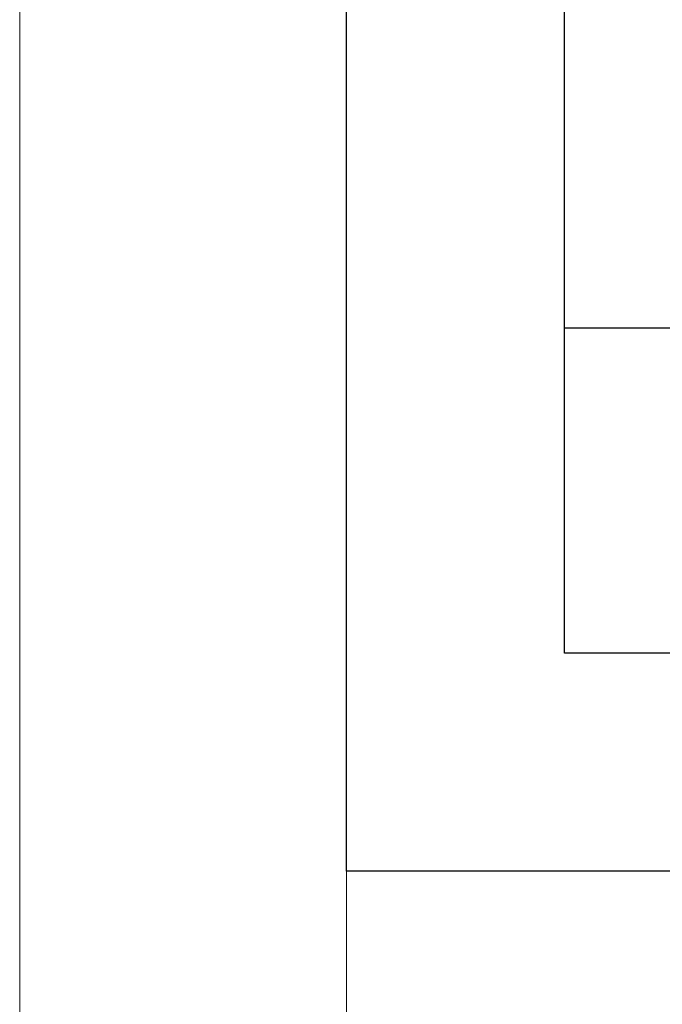
# Model space of a CAD drawing. Units: millimetres. Extents: x 274 to 4729, y -1888 to 4412.
# Drawn here: x 274 to 362, y -1156 to -1020 of the extents above; entities that cross this region are included whole.
import ezdxf
from ezdxf.enums import TextEntityAlignment as Align

# ---------------------------------------------------------------- set-up
doc = ezdxf.new("R2010")
doc.units = ezdxf.units.MM
doc.layers.add('DLS_Lejand', color=7, linetype='Continuous', lineweight=0)
doc.layers.add('DLS_Txt', color=254, linetype='Continuous', lineweight=0)
doc.styles.get("Standard").update_dxf_attribs({"font": 'arial.ttf'})

# ---------------------------------------------------------------- blocks, each defined once
blk = doc.blocks.new('*U4')
blk.add_line((-2100, 90), (-12510, 90))
blk.add_lwpolyline([(-12600, 0), (-12600, 8910), (0, 8910), (0, 0)], close=True)
blk = doc.blocks.new('DLS_PaftaCerceve_BX_Yatay')
blk.add_line((8.959, 149.984), (8.959, -135.016))
blk.add_attdef('AÇIKLAMA', text='', height=2, rotation=270).set_placement((4.655, 37.466), align=Align.MIDDLE_LEFT)
blk.add_attdef('ÖLÇEK', text='', height=2, rotation=270).set_placement((4.655, -122.786), align=Align.MIDDLE_CENTER)
at = {"layer": 'DLS_Lejand', "lineweight": 0}
blk.add_attdef('ÜRÜNKODU', text='', height=2, rotation=270, dxfattribs=at).set_placement((4.655, 79.577), align=Align.MIDDLE_LEFT)
at = {"layer": 'DLS_Txt'}
blk.add_attdef('NOTLAR', text='', height=2, rotation=270, dxfattribs=at).set_placement((11.021, 147.145), align=Align.BOTTOM_LEFT)

msp = doc.modelspace()

# ---------------------------------------------------------------- linework, layer by layer
for points in [[(318.63, -1137.52), (318.63, -87.52), (1803.63, -87.52), (1803.63, -1137.52)], [(348.63, -1107.52), (348.63, -117.52), (1773.63, -117.52), (1773.63, -1107.52)]]:
    msp.add_lwpolyline(points, close=True)

# ---------------------------------------------------------------- block references
at = {"xscale": 5.00000000000002, "yscale": 5.00000000000002, "zscale": 5.00000000000002, "rotation": 90.00000000000001}
msp.add_blockref('DLS_PaftaCerceve_BX_Yatay', (1098.55, -1107.52), dxfattribs=at)
at = {"layer": 'DLS_Lejand', "xscale": -0.5, "yscale": 0.5, "zscale": 0.5, "rotation": 270}
msp.add_blockref('*U4', (273.63, 4412.48), dxfattribs=at)

doc.saveas('drawing.dxf')
